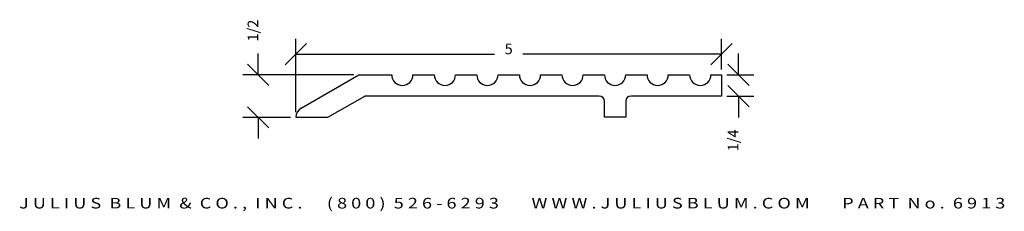
# Model space of a CAD drawing. Extents: x -0.2 to 11.4, y -4.7 to -2.5.
import ezdxf
from ezdxf.enums import TextEntityAlignment as Align

# ---------------------------------------------------------------- set-up
doc = ezdxf.new("R2010")
doc.units = 0
doc.header["$MEASUREMENT"] = 0
doc.layers.get('0').update_dxf_attribs({"linetype": 'CONTINUOUS'})
doc.layers.get('DEFPOINTS').update_dxf_attribs({"linetype": 'CONTINUOUS'})
doc.layers.add('ADP1DETAIL', color=7, linetype='CONTINUOUS')
doc.layers.add('ADPDIM', color=3, linetype='CONTINUOUS')
doc.styles.add('ARIAL_WIDE', font='ARIAL.TTF', dxfattribs={"width": 1.25})
doc.dimstyles.get("Standard").update_dxf_attribs({"dimtxt": 0.18, "dimasz": 0.18, "dimexe": 0.18, "dimexo": 0.0625, "dimgap": 0.09, "dimtad": 0, "dimtih": 1, "dimtoh": 1, "dimdec": 4, "dimzin": 0, "dimtxsty": 'STANDARD', "dimcen": 0.09, "dimazin": 3, "dimtfac": 1, "dimtdec": 4, "dimtofl": 0, "dimtmove": 0, "dimatfit": 3, "dimtolj": 1, "dimtzin": 0})

# ---------------------------------------------------------------- blocks, each defined once
blk = doc.blocks.new('*D0')
at = {"color": 0, "linetype": 'BYBLOCK'}
for p, q in [((2.919, -3.012), (3.169, -2.762)), ((3.044, -3.567), (3.044, -2.707)), ((7.919, -3.012), (8.169, -2.762)), ((8.044, -3.067), (8.044, -2.707)), ((3.044, -2.887), (5.378, -2.887)), ((8.044, -2.887), (5.711, -2.887))]:
    blk.add_line(p, q, dxfattribs=at)
at = {"layer": 'DEFPOINTS', "color": 0, "linetype": 'BYBLOCK'}
for p in [(8.044, -2.887), (8.044, -3.13), (3.044, -3.63)]:
    blk.add_point(p, dxfattribs=at)
at = {"color": 0, "linetype": 'BYBLOCK'}
blk.add_text('5', height=0.125, dxfattribs=at).set_placement((5.544, -2.887), align=Align.CENTER)
blk = doc.blocks.new('*D2')
at = {"color": 0, "linetype": 'BYBLOCK'}
for p, q in [((2.602, -3.13), (2.602, -2.88)), ((2.727, -3.255), (2.477, -3.005)), ((3.723, -3.13), (2.422, -3.13)), ((2.727, -3.755), (2.477, -3.505)), ((2.982, -3.63), (2.422, -3.63)), ((2.602, -3.63), (2.602, -3.88))]:
    blk.add_line(p, q, dxfattribs=at)
at = {"layer": 'DEFPOINTS', "color": 0, "linetype": 'BYBLOCK'}
for p in [(2.602, -3.13), (3.785, -3.13), (3.044, -3.63)]:
    blk.add_point(p, dxfattribs=at)
at = {"color": 0, "linetype": 'BYBLOCK'}
blk.add_text('1/2', height=0.125, rotation=90, dxfattribs=at).set_placement((2.602, -2.609), align=Align.CENTER)
blk = doc.blocks.new('*D1')
at = {"color": 0, "linetype": 'BYBLOCK'}
for p, q in [((8.243, -3.13), (8.243, -2.88)), ((8.368, -3.255), (8.118, -3.005)), ((8.107, -3.13), (8.423, -3.13)), ((8.368, -3.505), (8.118, -3.255)), ((8.107, -3.38), (8.423, -3.38)), ((8.243, -3.38), (8.243, -3.63))]:
    blk.add_line(p, q, dxfattribs=at)
at = {"layer": 'DEFPOINTS', "color": 0, "linetype": 'BYBLOCK'}
for p in [(8.044, -3.13), (8.044, -3.38), (8.243, -3.38)]:
    blk.add_point(p, dxfattribs=at)
at = {"color": 0, "linetype": 'BYBLOCK'}
blk.add_text('1/4', height=0.125, rotation=90, dxfattribs=at).set_placement((8.243, -3.9), align=Align.CENTER)

msp = doc.modelspace()

# ---------------------------------------------------------------- linework, layer by layer
at = {"layer": 'ADP1DETAIL'}
for p, q in [((3.10684, -3.52125), (3.78536, -3.12951)), ((3.78536, -3.12951), (4.16934, -3.12951)), ((4.41934, -3.12951), (4.66934, -3.12951)), ((4.91934, -3.12951), (5.16934, -3.12951)), ((5.41934, -3.12951), (5.66934, -3.12951)), ((5.91934, -3.12951), (6.16934, -3.12951)), ((6.41934, -3.12951), (6.66934, -3.12951)), ((6.91934, -3.12951), (7.16934, -3.12951)), ((7.41934, -3.12951), (7.66934, -3.12951)), ((7.91934, -3.12951), (8.04434, -3.12951)), ((8.04434, -3.12951), (8.04434, -3.37951)), ((3.41934, -3.62951), (3.85235, -3.37951)), ((6.60734, -3.37951), (3.85235, -3.37951)), ((6.66934, -3.62951), (6.66934, -3.44151)), ((6.91934, -3.44151), (6.91934, -3.62951)), ((8.04434, -3.37951), (6.98134, -3.37951)), ((3.04434, -3.62951), (3.41934, -3.62951)), ((6.91934, -3.62951), (6.66934, -3.62951))]:
    msp.add_line(p, q, dxfattribs=at)
for centre, radius, start, end in [((4.29434, -3.12951), 0.125, 180, 0), ((4.79434, -3.12951), 0.125, 180, 0), ((5.29434, -3.12951), 0.125, 180, 0), ((5.79434, -3.12951), 0.125, 180, 0), ((6.29434, -3.12951), 0.125, 180, 0), ((6.79434, -3.12951), 0.125, 180, 0), ((7.29434, -3.12951), 0.125, 180, 0), ((7.79434, -3.12951), 0.125, 180, 0), ((6.60734, -3.44151), 0.062, 0, 90), ((6.98134, -3.44151), 0.062, 90, 180), ((3.16934, -3.62951), 0.125, 120, 180)]:
    msp.add_arc(centre, radius, start, end, dxfattribs=at)

# ---------------------------------------------------------------- texts
at = {"layer": 'ADPDIM', "style": 'ARIAL_WIDE', "width": 1.25}
msp.add_text('J U L I U S  B L U M  &  C O . ,  I N C .      ( 8 0 0 )  5 2 6 - 6 2 9 3        W W W . J U L I U S B L U M . C O M        P A R T  N o .  6 9 1 3', height=0.125, dxfattribs=at).set_placement((5.58512, -4.70192), align=Align.CENTER)

# ---------------------------------------------------------------- dimensions: what is measured, and where the dimension line sits
at = {"layer": 'ADPDIM'}
for base, p1, p2, picture, middle in [((2.60202, -3.12951), (3.04434, -3.62951), (3.78536, -3.12951), '*D2', (2.60202, -2.60867)), ((8.24291, -3.37951), (8.04434, -3.12951), (8.04434, -3.37951), '*D1', (8.24291, -3.90034))]:
    dim = msp.add_linear_dim(base=base, p1=p1, p2=p2, angle=90, dimstyle='Standard', dxfattribs=at)
    dim.commit()
    dim.dimension.update_dxf_attribs({"geometry": picture, "text_midpoint": middle})
dim = msp.add_linear_dim(base=(8.04434, -2.88727), p1=(3.04434, -3.62951), p2=(8.04434, -3.12951), dimstyle='Standard', dxfattribs=at)
dim.commit()
dim.dimension.update_dxf_attribs({"geometry": '*D0', "text_midpoint": (5.54434, -2.88727)})

doc.saveas('drawing.dxf')
